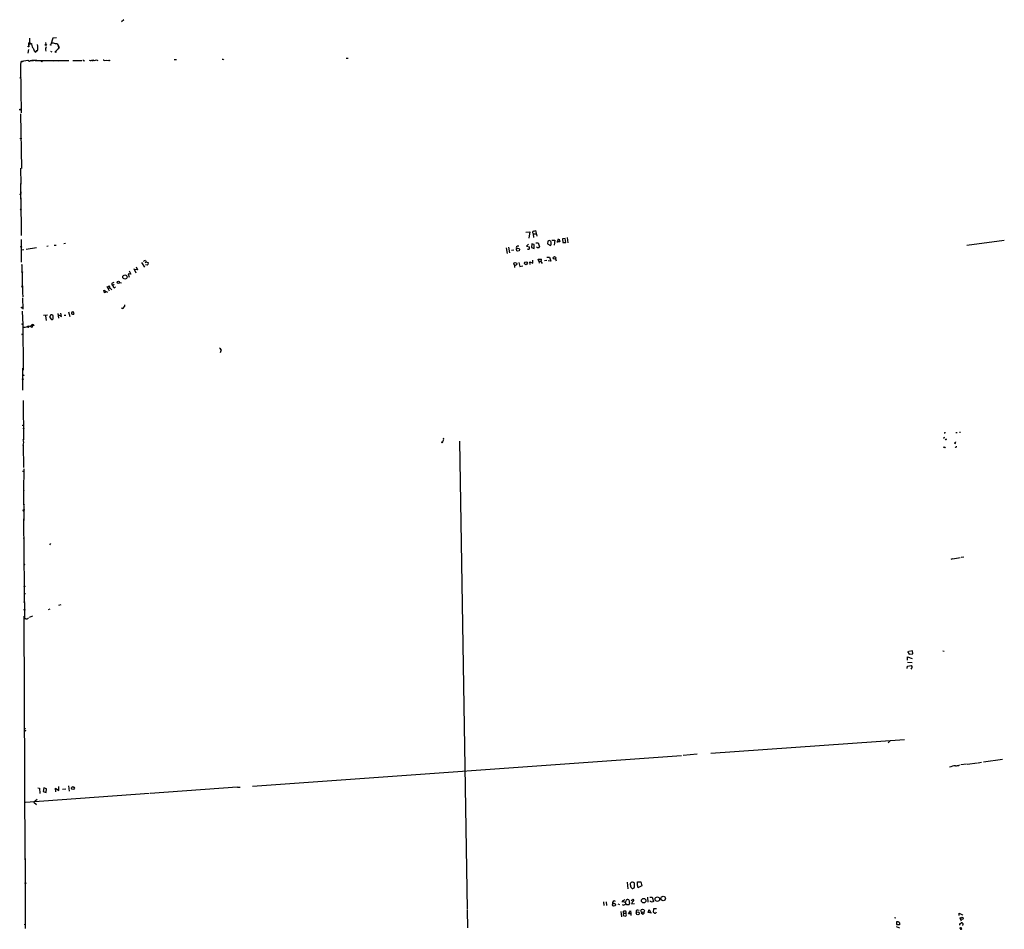
# Model space of a CAD drawing. Extents: x 2 to 745, y 1174 to 2073.
# Drawn here: x 5 to 369, y 1732 to 2068 of the extents above; entities that cross this region are included whole.
import ezdxf

# ---------------------------------------------------------------- set-up
doc = ezdxf.new("R2010")
doc.units = 0
doc.header["$MEASUREMENT"] = 0
doc.layers.add('MAIN', color=5, linetype='CONTINUOUS')

msp = doc.modelspace()

# ---------------------------------------------------------------- linework, layer by layer
at = {"layer": 'MAIN'}
for p, q in [((43.5187, 2068.2094), (42.672, 2067.3627)), ((8.636, 2061.3514), (8.636, 2059.9121)), ((17.1873, 2061.3514), (16.51, 2059.0654)), ((18.6267, 2061.4361), (17.1873, 2061.3514)), ((8.2127, 2057.2027), (8.0433, 2055.7634)), ((8.2127, 2059.4887), (8.7207, 2059.9121)), ((8.7207, 2059.9121), (8.2127, 2058.3881)), ((8.2127, 2059.4887), (9.3133, 2059.1501)), ((8.2127, 2059.4887), (8.2127, 2058.3881)), ((8.636, 2059.9121), (8.7207, 2059.9121)), ((9.3133, 2059.4041), (9.3133, 2059.1501)), ((9.3133, 2059.1501), (9.652, 2058.2187)), ((14.5627, 2059.7427), (14.6473, 2059.0654)), ((16.4253, 2056.5254), (16.9333, 2056.2714)), ((17.9493, 2056.1867), (19.2193, 2057.4567)), ((19.558, 2058.0494), (19.2193, 2057.4567)), ((19.3887, 2058.3034), (19.558, 2058.0494)), ((19.4733, 2057.9647), (19.3887, 2058.3034)), ((7.9587, 2053.0541), (5.6727, 2052.7154)), ((8.636, 2052.8001), (7.9587, 2053.0541)), ((10.5833, 2056.4407), (10.922, 2056.1867)), ((10.7527, 2053.0541), (23.1987, 2053.0541)), ((17.1027, 2053.0541), (17.6107, 2052.9694)), ((18.288, 2056.4407), (17.9493, 2056.1867)), ((18.3727, 2056.1867), (17.9493, 2056.1867)), ((19.2193, 2052.9694), (19.7273, 2053.0541)), ((24.638, 2053.1387), (27.94, 2053.0541)), ((28.702, 2052.9694), (29.0407, 2053.1387)), ((31.75, 2053.1387), (32.1733, 2053.1387)), ((33.3587, 2053.3081), (33.8667, 2053.1387)), ((36.2373, 2053.1387), (36.9993, 2053.2234)), ((36.9993, 2053.2234), (37.9307, 2053.1387)), ((62.0607, 2053.4774), (62.992, 2053.4774)), ((80.264, 2053.6467), (80.3487, 2053.3927)), ((125.73, 2053.9854), (126.4073, 2053.9854)), ((5.4187, 2052.4614), (5.2493, 2051.6147)), ((5.2493, 2051.6147), (5.2493, 2050.5141)), ((5.2493, 2050.5141), (5.588, 2033.7501)), ((5.6727, 2052.7154), (5.4187, 2052.4614)), ((5.588, 2052.7154), (5.4187, 2052.4614)), ((5.2493, 2033.3267), (5.6727, 2013.1761)), ((5.334, 2031.6334), (5.334, 2031.0407)), ((5.2493, 2013.2607), (5.4187, 2007.3341)), ((5.334, 2007.6727), (5.334, 2001.8307)), ((5.4187, 2004.5401), (5.334, 2003.1854)), ((5.4187, 2002.2541), (5.5033, 1988.3687)), ((5.334, 1997.9361), (5.4187, 1998.2747)), ((5.4187, 1998.2747), (5.5033, 1997.9361)), ((192.1087, 1989.5541), (193.548, 1989.7234)), ((193.548, 1989.7234), (193.2093, 1987.4374)), ((194.6487, 1989.2154), (194.818, 1988.9614)), ((194.818, 1988.9614), (194.9027, 1987.6914)), ((194.818, 1988.9614), (195.834, 1988.9614)), ((196.2573, 1988.1147), (195.834, 1990.2314)), ((207.3487, 1987.6067), (207.6873, 1985.6594)), ((5.5033, 1986.8447), (5.588, 1978.5474)), ((7.366, 1983.2887), (11.176, 1983.8814)), ((15.5787, 1984.4741), (14.986, 1984.3047)), ((17.6953, 1984.8127), (18.4573, 1984.8127)), ((21.9287, 1985.4054), (21.336, 1985.3207)), ((184.8273, 1983.7967), (185.166, 1981.7647)), ((185.674, 1984.0507), (186.0127, 1981.9341)), ((193.04, 1985.1514), (192.3627, 1984.4741)), ((192.3627, 1984.4741), (193.4633, 1984.1354)), ((194.31, 1985.3207), (194.2253, 1983.9661)), ((194.2253, 1983.9661), (195.2413, 1983.6274)), ((195.2413, 1985.0667), (194.31, 1985.3207)), ((195.2413, 1983.6274), (195.2413, 1985.0667)), ((195.834, 1985.6594), (196.6807, 1985.6594)), ((196.2573, 1983.9661), (196.088, 1984.2201)), ((196.6807, 1985.6594), (197.1887, 1984.1354)), ((200.2367, 1986.2521), (200.152, 1985.3207)), ((200.152, 1985.3207), (201.168, 1984.6434)), ((201.676, 1986.6754), (202.7767, 1986.6754)), ((202.7767, 1986.6754), (202.5227, 1984.8127)), ((204.6393, 1985.9981), (203.6233, 1985.9981)), ((204.3007, 1986.9294), (204.47, 1987.0141)), ((204.47, 1987.0141), (204.6393, 1985.9981)), ((206.5867, 1987.2681), (205.6553, 1987.1834)), ((205.6553, 1987.1834), (205.8247, 1985.8287)), ((205.8247, 1985.8287), (206.9253, 1985.8287)), ((206.9253, 1985.8287), (206.5867, 1987.2681)), ((368.9773, 1986.5907), (355.092, 1984.6434)), ((5.588, 1983.1194), (6.5193, 1983.2041)), ((187.6213, 1982.9501), (186.8593, 1982.8654)), ((199.898, 1980.4101), (200.8293, 1980.4101)), ((200.8293, 1980.4101), (201.3373, 1978.8861)), ((5.7573, 1977.3621), (5.842, 1977.6161)), ((5.842, 1977.6161), (6.0113, 1967.1174)), ((48.006, 1976.7694), (48.514, 1975.6687)), ((50.038, 1978.3781), (51.1387, 1976.6847)), ((51.7313, 1978.6321), (51.3927, 1978.2087)), ((51.4773, 1979.1401), (51.7313, 1978.6321)), ((52.07, 1977.4467), (51.562, 1977.5314)), ((51.7313, 1978.6321), (52.578, 1978.2087)), ((187.8753, 1977.4467), (187.96, 1976.6001)), ((189.5687, 1978.3781), (189.8227, 1976.9387)), ((189.8227, 1976.9387), (191.008, 1977.1081)), ((193.7173, 1977.6161), (193.6327, 1978.6321)), ((193.6327, 1978.6321), (194.7333, 1978.1241)), ((194.7333, 1978.1241), (194.6487, 1979.3094)), ((196.85, 1978.8861), (196.6807, 1979.6481)), ((196.6807, 1979.6481), (197.866, 1979.6481)), ((196.85, 1978.8861), (197.0193, 1978.1241)), ((196.85, 1978.8861), (197.6967, 1978.8861)), ((197.6967, 1978.8014), (198.12, 1978.0394)), ((199.8133, 1979.1401), (199.0513, 1978.9707)), ((201.3373, 1978.8861), (200.3213, 1978.9707)), ((203.1153, 1979.7327), (203.2847, 1978.9707)), ((46.0587, 1974.0601), (45.0427, 1974.2294)), ((45.0427, 1974.2294), (45.466, 1972.9594)), ((45.466, 1975.3301), (46.0587, 1974.0601)), ((47.1593, 1976.1767), (47.9213, 1974.5681)), ((48.514, 1975.6687), (47.4133, 1975.8381)), ((5.7573, 1969.4881), (5.9267, 1969.3187)), ((5.9267, 1969.3187), (5.9267, 1969.6574)), ((37.7613, 1968.6414), (37.338, 1969.4034)), ((39.2853, 1970.8427), (39.878, 1971.0967)), ((39.878, 1970.2501), (39.4547, 1969.8267)), ((40.0473, 1969.0647), (40.4707, 1969.4034)), ((41.9947, 1971.0121), (42.672, 1970.8427)), ((6.0113, 1967.1174), (6.096, 1965.6781)), ((36.322, 1967.2021), (36.1527, 1968.1334)), ((36.1527, 1968.1334), (37.4227, 1967.4561)), ((36.9147, 1967.5407), (36.322, 1967.2021)), ((38.354, 1968.9801), (37.7613, 1968.6414)), ((37.7613, 1968.6414), (38.0153, 1967.8794)), ((38.354, 1968.9801), (39.0313, 1968.3027)), ((6.0113, 1965.3394), (6.096, 1961.1061)), ((5.9267, 1960.4287), (6.096, 1955.3487)), ((15.3247, 1958.9047), (13.8007, 1958.7354)), ((14.5627, 1958.6507), (14.8167, 1956.9574)), ((16.51, 1959.0741), (16.002, 1958.2274)), ((16.002, 1958.2274), (16.764, 1957.2961)), ((17.3567, 1957.7194), (17.3567, 1958.2274)), ((19.05, 1959.4974), (19.304, 1957.8041)), ((19.304, 1958.9894), (20.4047, 1958.3967)), ((20.4047, 1958.3967), (20.2353, 1959.6667)), ((22.098, 1958.8201), (21.4207, 1958.7354)), ((23.0293, 1960.1747), (23.5373, 1958.3967)), ((24.384, 1960.1747), (24.7227, 1960.2594)), ((24.7227, 1960.2594), (24.9767, 1959.2434)), ((43.0107, 1961.3601), (42.672, 1961.4447)), ((5.842, 1955.6027), (6.096, 1955.7721)), ((6.096, 1955.7721), (6.2653, 1938.5847)), ((8.2973, 1954.7561), (7.874, 1954.5867)), ((8.0433, 1954.5021), (7.874, 1954.5867)), ((8.89, 1954.7561), (9.652, 1955.4334)), ((9.4827, 1955.2641), (9.652, 1955.4334)), ((9.4827, 1955.2641), (9.8213, 1954.9254)), ((9.4827, 1954.3327), (9.8213, 1954.9254)), ((10.3293, 1955.0947), (9.8213, 1954.9254)), ((5.842, 1951.8774), (6.096, 1952.0467)), ((79.502, 1946.0354), (79.0787, 1945.0194)), ((6.1807, 1931.2187), (6.1807, 1939.3467)), ((6.2653, 1927.4087), (6.4347, 1912.8461)), ((346.964, 1915.2167), (346.71, 1915.2167)), ((351.1127, 1915.4707), (351.536, 1915.4707)), ((352.552, 1915.8094), (352.552, 1915.3861)), ((6.2653, 1910.9834), (6.35, 1902.6014)), ((161.6287, 1912.7614), (161.29, 1912.0841)), ((167.64, 1912.2534), (170.434, 1739.0254)), ((346.6253, 1913.6927), (346.964, 1913.7774)), ((350.9433, 1911.5761), (351.1127, 1911.9994)), ((6.096, 1910.8141), (6.2653, 1910.5601)), ((347.0487, 1909.7981), (347.218, 1910.2214)), ((351.1973, 1910.3061), (351.4513, 1910.3907)), ((6.2653, 1901.3314), (6.35, 1901.1621)), ((6.5193, 1893.9654), (6.604, 1902.0934)), ((6.35, 1894.3041), (6.5193, 1893.9654)), ((6.35, 1894.3041), (6.5193, 1882.9587)), ((6.4347, 1891.2561), (6.35, 1890.5787)), ((6.4347, 1883.5514), (6.604, 1857.9821)), ((6.5193, 1876.9474), (6.4347, 1876.3547)), ((16.3407, 1874.4074), (16.002, 1873.9841)), ((349.758, 1868.8194), (349.25, 1868.5654)), ((353.9913, 1869.4121), (352.9753, 1869.2427)), ((6.6887, 1858.4901), (6.7733, 1846.6367)), ((16.1713, 1850.1081), (15.494, 1849.9387)), ((20.1507, 1851.8014), (19.3887, 1851.4627)), ((7.0273, 1757.3981), (6.6887, 1847.5681)), ((7.2813, 1846.5521), (6.7733, 1846.6367)), ((9.7367, 1847.5681), (8.5513, 1847.0601)), ((333.1633, 1834.5294), (333.756, 1833.5134)), ((335.026, 1834.6987), (333.6713, 1834.5294)), ((335.1953, 1833.6827), (335.026, 1834.6987)), ((346.2867, 1834.6987), (346.7947, 1834.6141)), ((6.6887, 1831.3967), (6.604, 1831.0581)), ((333.1633, 1831.3121), (333.1633, 1832.4974)), ((333.1633, 1832.4974), (334.8567, 1831.9047)), ((333.756, 1833.5134), (335.1953, 1833.6827)), ((333.0787, 1828.1794), (333.1633, 1829.0261)), ((333.1633, 1830.5501), (334.9413, 1830.3807)), ((333.1633, 1829.0261), (334.6873, 1829.2801)), ((260.4347, 1796.8527), (332.0627, 1801.9327)), ((326.8133, 1801.5094), (326.0513, 1800.7474)), ((91.0167, 1784.7454), (249.682, 1796.0061)), ((255.4393, 1796.5141), (250.2747, 1796.0907)), ((361.2727, 1793.6354), (368.3, 1794.6514)), ((355.0073, 1792.8734), (352.8907, 1792.5347)), ((355.2613, 1792.8734), (359.0713, 1793.2967)), ((359.3253, 1793.3814), (360.5953, 1793.5507)), ((11.684, 1784.0681), (12.3613, 1783.8987)), ((12.3613, 1783.8987), (12.446, 1782.0361)), ((13.97, 1784.0681), (13.6313, 1782.7134)), ((14.9013, 1783.7294), (13.97, 1784.0681)), ((14.732, 1782.2901), (14.9013, 1783.7294)), ((18.3727, 1782.6287), (18.288, 1783.9834)), ((18.288, 1783.9834), (19.4733, 1783.0521)), ((19.4733, 1783.0521), (19.4733, 1784.5761)), ((20.828, 1783.6447), (22.098, 1783.7294)), ((23.0293, 1784.8301), (23.2833, 1782.7981)), ((85.344, 1784.3221), (53.2553, 1782.0361)), ((85.5133, 1784.3221), (86.4447, 1784.3221)), ((52.9167, 1782.0361), (7.1967, 1778.6494)), ((13.6313, 1782.7134), (14.732, 1782.2901)), ((11.5147, 1779.7501), (10.2447, 1778.8187)), ((10.2447, 1778.8187), (11.2607, 1777.8874)), ((7.0273, 1757.9061), (7.0273, 1732.0827)), ((229.616, 1749.1854), (229.7853, 1746.7301)), ((230.886, 1747.3227), (231.394, 1746.8994)), ((233.3413, 1749.3547), (234.6113, 1749.2701)), ((233.426, 1748.0001), (233.3413, 1749.3547)), ((234.95, 1747.8307), (233.7647, 1747.1534)), ((234.6113, 1749.2701), (234.95, 1747.8307)), ((237.0667, 1743.5974), (237.1513, 1741.8194)), ((237.9133, 1743.5974), (238.76, 1743.5974)), ((238.76, 1743.5974), (239.268, 1742.0734)), ((220.8107, 1741.9041), (220.98, 1740.5494)), ((221.742, 1741.9041), (221.9113, 1740.5494)), ((226.1447, 1741.1421), (226.7373, 1740.9727)), ((228.6847, 1742.6661), (227.7533, 1742.1581)), ((227.7533, 1742.1581), (227.7533, 1741.7347)), ((227.7533, 1742.1581), (228.854, 1741.8194)), ((228.6847, 1740.8881), (229.0233, 1741.2267)), ((228.854, 1741.8194), (229.0233, 1741.2267)), ((230.124, 1742.6661), (230.4627, 1741.3114)), ((231.0553, 1742.4121), (231.7327, 1742.9201)), ((231.14, 1741.1421), (232.2407, 1741.3114)), ((238.1673, 1741.9887), (238.1673, 1742.2427)), ((170.434, 1738.8561), (170.5187, 1732.2521)), ((227.2453, 1738.3481), (227.4993, 1736.4007)), ((228.2613, 1737.6707), (228.092, 1736.9087)), ((228.2613, 1737.6707), (228.1767, 1738.4327)), ((228.2613, 1737.6707), (229.0233, 1737.6707)), ((230.0393, 1737.5014), (230.8013, 1738.6021)), ((230.886, 1737.5014), (230.0393, 1737.5014)), ((230.8013, 1738.6021), (230.9707, 1737.5014)), ((233.3413, 1738.9407), (234.0187, 1738.7714)), ((235.2887, 1737.3321), (234.7807, 1737.6707)), ((237.3207, 1738.0094), (237.6593, 1739.1101)), ((238.506, 1737.7554), (237.3207, 1738.0094)), ((237.6593, 1739.1101), (238.1673, 1738.0094)), ((239.268, 1739.3641), (239.1833, 1738.0941)), ((240.3687, 1739.3641), (239.268, 1739.3641)), ((240.284, 1738.0094), (240.3687, 1738.2634)), ((352.298, 1736.8241), (352.298, 1737.6707)), ((352.298, 1737.6707), (353.4833, 1737.1627)), ((353.4833, 1737.1627), (353.6527, 1737.3321)), ((328.3373, 1736.1467), (328.93, 1735.9774)), ((329.0147, 1732.7601), (330.2, 1732.3367)), ((329.2687, 1734.6227), (329.8613, 1734.6227)), ((330.2847, 1733.3527), (329.2687, 1733.4374)), ((330.2, 1734.1147), (330.2847, 1733.3527)), ((352.4673, 1736.1467), (353.06, 1734.8767)), ((352.7213, 1731.9981), (352.552, 1732.2521))]:
    msp.add_line(p, q, dxfattribs=at)
for centre, radius in [((8.255, 2058.2611), 0.1338), ((14.6352, 2058.8477), 0.218), ((16.4676, 2058.9384), 0.1338), ((13.208, 2052.8001), 0.1693), ((38.0576, 2053.0965), 0.1338), ((5.2916, 2046.6618), 0.1338), ((5.1646, 2034.9354), 0.1693), ((5.4186, 2024.2675), 0.1197), ((5.3339, 2003.6088), 0.1693), ((5.588, 1984.2201), 0.1693), ((189.1755, 1983.1542), 0.5757), ((202.7096, 1980.0763), 0.4804), ((188.2095, 1977.879), 0.5395), ((192.1213, 1978.1294), 0.5536), ((5.8843, 1974.8645), 0.1338), ((43.8952, 1973.0288), 0.802), ((41.4834, 1971.0616), 0.4467), ((5.842, 1961.6988), 0.1693), ((6.3923, 1936.6798), 0.1338), ((6.1383, 1935.2404), 0.1338), ((6.1806, 1918.1166), 0.1058), ((6.4487, 1917.0089), 0.0997), ((161.2053, 1911.9148), 0.1893), ((6.4346, 1886.5995), 0.1693), ((6.5404, 1886.8746), 0.1496), ((6.604, 1888.8008), 0.0846), ((6.731, 1866.6605), 0.1338), ((6.7733, 1858.603), 0.1411), ((6.731, 1852.7751), 0.1338), ((6.8368, 1855.8866), 0.1496), ((6.7521, 1849.96), 0.1496), ((6.9426, 1805.9756), 0.1058), ((7.0061, 1805.2136), 0.1496), ((24.65, 1783.9628), 0.5595), ((7.1543, 1748.8045), 0.1338), ((240.7168, 1742.9063), 0.8529), ((242.893, 1743.1709), 0.8306), ((224.6848, 1740.8462), 0.5418), ((235.673, 1742.3261), 0.8432), ((233.4691, 1737.6574), 0.5378), ((235.281, 1738.5737), 0.6345), ((353.314, 1735.8319), 0.416), ((6.9426, 1733.5433), 0.1058)]:
    msp.add_circle(centre, radius, dxfattribs=at)
for centre, radius, start, end in [((9.0593, 2186.4039), 127.0001, 269.885408, 270.114592), ((10.1387, 2058.1763), 0.4885, 175.021115, 252.366131), ((14.2146, 2058.9084), 4.3904, 195.83085, 214.198608), ((11.2654, 2056.3325), 0.3731, 48.074424, 203.004997), ((7.2963, 2057.9475), 4.4253, 342.409321, 13.501776), ((16.7427, 2057.2027), 2.1776, 152.187539, 195.791432), ((17.1876, 2056.3574), 3.1598, 69.61968, 97.704162), ((18.4029, 2058.3396), 0.9865, 357.896961, 96.688461), ((17.0021, 2058.8829), 2.6362, 315.447218, 339.616929), ((19.4733, 2058.1764), 0.1526, 303.700477, 123.66924), ((5.7996, 2053.774), 1.0795, 258.696313, 311.812051), ((9.7743, 2051.1821), 1.9783, 71.133672, 125.127263), ((9.6096, 2328.2038), 275.1503, 269.885388, 270.114592), ((11.0064, 2046.7858), 6.2962, 79.146231, 95.398833), ((18.3303, 2056.3137), 0.1339, 288.462013, 108.421413), ((113.1826, 2137.7886), 119.7133, 224.885341, 225.114592), ((31.2651, 2054.8236), 1.686, 251.6392, 295.992097), ((32.6814, 2054.5776), 1.4389, 241.915802, 298.080685), ((35.9692, 2052.8989), 0.3597, 41.810798, 115.56059), ((79.9253, 2054.2403), 0.6835, 262.889541, 299.708487), ((5.4186, 1997.8726), 0.1059, 143.108436, 36.859073), ((194.9731, 1989.5306), 0.4523, 98.954187, 224.175915), ((194.7875, 1992.2343), 2.2598, 272.922039, 297.586725), ((189.1877, 1983.8083), 0.6523, 62.983192, 212.467151), ((191.8969, 1983.9236), 1.5807, 339.629778, 7.700518), ((196.5961, 1984.7491), 0.8531, 246.602118, 313.997913), ((200.8887, 1985.5491), 0.9588, 93.551733, 132.844497), ((200.5784, 1985.6922), 0.8517, 352.070628, 72.867101), ((200.6741, 1985.2784), 0.8045, 307.875608, 21.61228), ((204.573, 1985.8589), 0.9502, 137.068388, 181.821364), ((204.2019, 1986.6048), 0.3393, 73.071082, 196.912762), ((193.0563, 1983.943), 0.6545, 227.805219, 299.510349), ((51.8825, 1977.5135), 1.6763, 103.988163, 134.129898), ((51.6887, 1978.2512), 0.8903, 295.359033, 357.263894), ((196.9349, 1979.394), 0.9651, 322.120851, 15.264491), ((5.842, 1969.5727), 0.1198, 45, 224.966157), ((-46.9832, 2138.8676), 189.2833, 296.453803, 296.683027), ((37.6513, 1969.1241), 0.7172, 348.41906, 59.502053), ((39.5733, 1970.3686), 0.5547, 121.27729, 257.654922), ((40.1956, 1969.7915), 0.7417, 177.279935, 258.467387), ((42.2904, 1962.673), 1.4975, 298.750617, 331.249383), ((43.2222, 1962.5031), 0.6694, 304.698943, 18.426829), ((16.7217, 1958.4391), 0.6694, 341.562344, 108.437656), ((25.6546, 1959.3278), 1.527, 146.315136, 176.812677), ((24.7226, 1960.1745), 0.9651, 232.120851, 285.264491), ((5.7997, 1955.3064), 0.2993, 8.124688, 81.875312), ((6.3075, 1958.1856), 3.7703, 268.072723, 294.549599), ((8.2972, 1953.0963), 1.7129, 46.203983, 104.303964), ((8.1703, 1954.6291), 0.1796, 225, 45), ((9.7366, 1954.7561), 0.6826, 29.738635, 97.11981), ((16.9333, 1957.6856), 0.4247, 246.507351, 4.56424), ((-78.7382, 1909.3881), 94.6528, 26.443692, 26.672902), ((78.5283, 1945.739), 1.0178, 16.930557, 73.069443), ((347.43, 1915.3437), 0.483, 142.140624, 195.244715), ((260.2726, 1826.6447), 267.7503, 161.448775, 161.677951), ((9.329, 1913.0777), 3.1517, 182.673305, 203.318658), ((162.1648, 1912.9873), 0.5818, 140.909485, 202.84942), ((347.0912, 1913.5658), 0.4829, 164.763614, 217.866658), ((347.3767, 1913.1318), 0.2698, 205.558299, 11.305768), ((350.7498, 1911.7333), 0.2494, 157.157429, 320.909486), ((346.3964, 1909.0946), 0.9594, 47.162672, 86.438195), ((350.9434, 1910.2496), 0.2602, 229.379598, 12.545532), ((6.646, 1901.0352), 0.4823, 142.11564, 195.278039), ((347.9383, 1892.1419), 23.3934, 274.461371, 281.797861), ((7.4649, 1847.3845), 0.8524, 257.561596, 331.318192), ((334.0677, 1828.6836), 0.8601, 308.462148, 43.911789), ((351.0055, 1786.9032), 5.2933, 90.673286, 115.31652), ((350.9151, 1795.9219), 3.7259, 270.433655, 294.619837), ((234.1894, 1748.4235), 3.482, 175.818366, 198.429745), ((231.4913, 1748.3459), 0.8426, 85.098004, 156.830876), ((231.6109, 1747.4974), 0.6361, 250.063835, 351.86735), ((231.648, 1748.5081), 0.6826, 29.738635, 97.12814), ((229.3182, 1748.1271), 3.0098, 346.165519, 13.832632), ((233.9129, 1747.7038), 0.57, 148.677654, 254.930019), ((224.7621, 1741.5819), 0.6672, 47.447878, 212.16559), ((228.2553, 1741.3295), 0.6159, 215.403577, 314.210489), ((228.2619, 1742.5811), 0.9648, 307.859358, 344.753736), ((229.9208, 1742.2431), 1.356, 228.554901, 267.852942), ((229.743, 1742.2639), 0.554, 46.550529, 173.41766), ((230.0018, 1741.3302), 0.4613, 253.399492, 357.664214), ((233.003, 1740.6339), 1.9311, 127.879928, 164.741759), ((231.6798, 1742.5285), 0.3952, 290.365948, 82.306667), ((238.1086, 1741.0332), 0.9573, 47.120783, 86.48452), ((323.6966, 1614.8926), 152.6537, 123.578078, 123.807241), ((229.1385, 1738.9116), 2.2598, 242.413275, 267.077961), ((228.6, 1737.4173), 1.1001, 67.369719, 112.630281), ((228.6847, 1738.0517), 0.5097, 311.627938, 48.372062), ((228.6988, 1737.1627), 0.6028, 302.569607, 57.430393), ((230.4628, 1737.0358), 0.6292, 340.338213, 47.731211), ((233.4084, 1738.4228), 0.5221, 97.382215, 219.01455), ((235.1685, 1738.0628), 0.7405, 279.341483, 15.717949), ((324.1045, 1864.9131), 152.6259, 236.192738, 236.421942), ((239.903, 1738.08), 0.3875, 236.88812, 349.502061), ((330.0304, 1734.03), 0.9651, 142.11252, 217.882794), ((457.019, 1819.0359), 152.6259, 213.578058, 213.807262), ((353.3991, 1733.4373), 0.947, 153.443066, 190.291859), ((352.7213, 1734.1571), 0.3413, 240.265529, 352.864574), ((353.2717, 1733.7901), 0.3875, 10.497939, 123.11188), ((353.5058, 1733.5793), 0.3174, 281.302851, 62.433969), ((352.9048, 1731.8711), 0.4114, 5.901842, 149.045798), ((353.0326, 1732.0604), 0.3175, 191.317011, 332.417971)]:
    msp.add_arc(centre, radius, start, end, dxfattribs=at)

doc.saveas('drawing.dxf')
